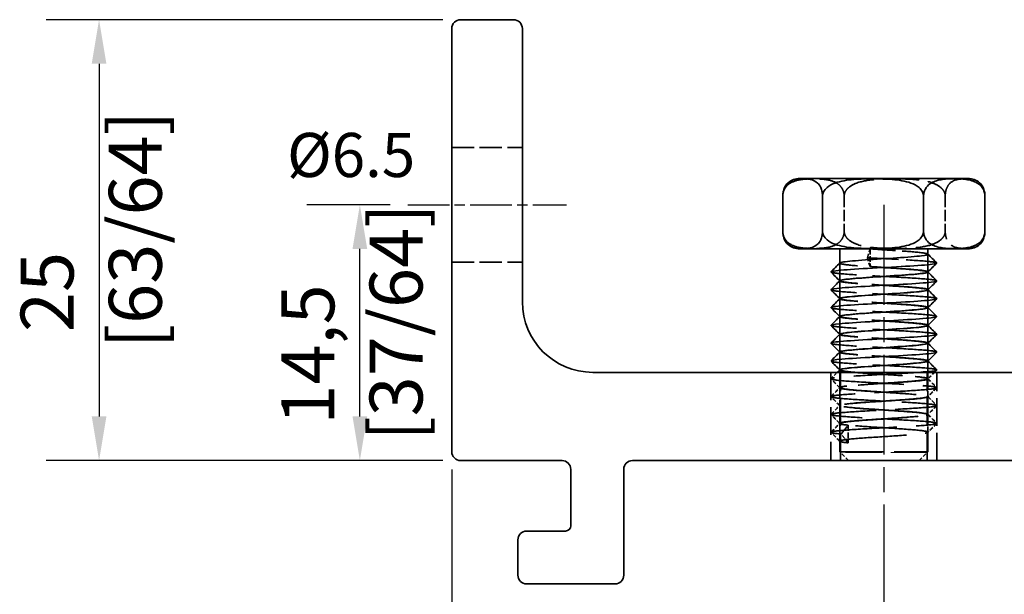
# Model space of a CAD drawing. Units: millimetres. Extents: x 0 to 210, y 0 to 297.
# Drawn here: x 115 to 171, y 175 to 207 of the extents above; entities that cross this region are included whole.
import ezdxf

# ---------------------------------------------------------------- set-up
doc = ezdxf.new("R2010")
doc.units = ezdxf.units.MM
doc.linetypes.add('CHAIN', pattern=[0.3543, 0.2362, -0.0295, 0.0591, -0.0295])
doc.linetypes.add('DASHED', pattern=[0.2068, 0.1655, -0.0413])
for name, color, linetype, lineweight in [('Arêtes cachées(ISO)', 7, 'DASHED', 35), ('Arêtes tangentes cachées(ISO)', 7, 'DASHED', 18), ('Arêtes visibles(ISO)', 7, 'Continuous', 35), ('Cotes(ISO)', 7, 'Continuous', 18), ('Symboles(ISO)', 7, 'Continuous', 18)]:
    doc.layers.add(name, color=color, linetype=linetype, lineweight=lineweight)
doc.layers.add("Trait d'axe(ISO)", color=7, linetype='Continuous', lineweight=25, true_color=0x80ff00)
doc.styles.add('Courant-ISO', font='arial.ttf')
doc.styles.add('MANTION', font='arial.ttf')
doc.dimstyles.new('Plan commercial', dxfattribs={"dimtxt": 3, "dimasz": 2.5, "dimexe": 3, "dimexo": 1, "dimgap": 0.762, "dimtad": 1, "dimrnd": 1e-08, "dimtxsty": 'MANTION', "dimcen": 0.09, "dimdle": 10, "dimclrd": 7, "dimclre": 7, "dimclrt": 256, "dimazin": 2, "dimtfac": 0.5, "dimtmove": 0, "dimatfit": 3, "dimfxl": 0, "dimtolj": 1, "dimlwd": 25, "dimlwe": 25, "dimarcsym": 0})

# ---------------------------------------------------------------- blocks, each defined once
blk = doc.blocks.new('*D7')
at = {"layer": 'Cotes(ISO)', "color": 7, "linetype": 'Continuous', "lineweight": 25, "transparency": 16777216}
for p, q in [((139.074, 207.254), (116.574, 207.254)), ((119.574, 204.754), (119.574, 184.754)), ((139.074, 182.254), (116.574, 182.254))]:
    blk.add_line(p, q, dxfattribs=at)
at = {"layer": 'Cotes(ISO)', "color": 7, "linetype": 'Continuous', "transparency": 16777216}
for points in [[(119.157, 204.754), (119.991, 204.754), (119.574, 207.254)], [(119.157, 184.754), (119.991, 184.754), (119.574, 182.254)]]:
    blk.add_solid(points, dxfattribs=at)
at = {"layer": 'Defpoints', "color": 0, "linetype": 'Continuous', "transparency": 16777216}
for p in [(140.074, 207.254), (119.574, 182.254), (140.074, 182.254)]:
    blk.add_point(p, dxfattribs=at)
at = {"layer": 'Cotes(ISO)', "color": 154, "linetype": 'Continuous', "lineweight": 25, "true_color": 0x004691, "transparency": 16777216, "insert": (115.126, 188.624), "char_height": 3, "attachment_point": 1, "rotation": 90, "style": 'MANTION'}
blk.add_mtext('\\A1; 25\\P[63/64]', dxfattribs=at)
blk = doc.blocks.new('*D8')
at = {"layer": 'Cotes(ISO)', "color": 7, "linetype": 'Continuous', "lineweight": 25, "transparency": 16777216}
for p, q in [((136.074, 196.754), (131.361, 196.754)), ((134.361, 184.754), (134.361, 194.254)), ((139.074, 182.254), (131.361, 182.254))]:
    blk.add_line(p, q, dxfattribs=at)
at = {"layer": 'Cotes(ISO)', "color": 7, "linetype": 'Continuous', "transparency": 16777216}
for points in [[(133.945, 194.254), (134.778, 194.254), (134.361, 196.754)], [(133.945, 184.754), (134.778, 184.754), (134.361, 182.254)]]:
    blk.add_solid(points, dxfattribs=at)
at = {"layer": 'Defpoints', "color": 0, "linetype": 'Continuous', "transparency": 16777216}
for p in [(134.361, 196.754), (137.074, 196.754), (140.074, 182.254)]:
    blk.add_point(p, dxfattribs=at)
at = {"layer": 'Cotes(ISO)', "color": 154, "linetype": 'Continuous', "lineweight": 25, "true_color": 0x004691, "transparency": 16777216, "insert": (129.913, 183.374), "char_height": 3, "attachment_point": 1, "rotation": 90, "style": 'MANTION'}
blk.add_mtext('\\A1; 14,5\\P[37/64]', dxfattribs=at)
blk = doc.blocks.new('*D9')
at = {"layer": 'Cotes(ISO)', "color": 7, "linetype": 'Continuous', "lineweight": 25, "transparency": 16777216}
for p, q in [((139.574, 181.754), (139.574, 155.05)), ((164.074, 163.061), (164.074, 155.05)), ((142.074, 158.05), (161.574, 158.05))]:
    blk.add_line(p, q, dxfattribs=at)
at = {"layer": 'Cotes(ISO)', "color": 7, "linetype": 'Continuous', "transparency": 16777216}
for points in [[(142.074, 158.467), (142.074, 157.634), (139.574, 158.05)], [(161.574, 158.467), (161.574, 157.634), (164.074, 158.05)]]:
    blk.add_solid(points, dxfattribs=at)
at = {"layer": 'Defpoints', "color": 0, "linetype": 'Continuous', "transparency": 16777216}
for p in [(139.574, 182.754), (164.074, 164.061), (164.074, 158.05)]:
    blk.add_point(p, dxfattribs=at)
at = {"layer": 'Cotes(ISO)', "color": 154, "linetype": 'Continuous', "lineweight": 25, "true_color": 0x004691, "transparency": 16777216, "insert": (145.694, 162.499), "char_height": 3, "attachment_point": 1, "style": 'MANTION'}
blk.add_mtext('\\A1; 24,5\\P[31/32]', dxfattribs=at)

msp = doc.modelspace()

# ---------------------------------------------------------------- linework, layer by layer
at = {"layer": 'Arêtes cachées(ISO)', "ltscale": 7.615002}
for p, q in [((139.5741, 200.0037), (143.5741, 200.0037)), ((139.5741, 193.5037), (143.5741, 193.5037))]:
    msp.add_line(p, q, dxfattribs=at)
at = {"layer": 'Arêtes cachées(ISO)', "ltscale": 3.807451}
for p, q in [((161.8244, 197.2537), (161.8244, 195.2537)), ((167.554, 197.2537), (167.554, 195.2537))]:
    msp.add_line(p, q, dxfattribs=at)
at = {"layer": 'Arêtes cachées(ISO)', "ltscale": 1.346073}
for p, q in [((163.1378, 193.755), (163.2938, 194.255)), ((163.2938, 193.255), (163.1378, 193.755)), ((161.6523, 183.755), (162.0559, 184.255)), ((162.0559, 183.255), (161.6523, 183.755)), ((162.0741, 182.2537), (161.5741, 182.7537)), ((166.0741, 182.2537), (166.5741, 182.7537))]:
    msp.add_line(p, q, dxfattribs=at)
at = {"layer": 'Arêtes cachées(ISO)', "ltscale": 1.903676}
for p, q in [((163.2938, 194.255), (163.2938, 193.255)), ((166.5741, 192.9515), (166.5741, 193.9515)), ((161.5741, 192.4465), (161.5741, 193.4465)), ((166.5741, 191.9415), (166.5741, 192.9415)), ((161.5741, 191.4365), (161.5741, 192.4365)), ((166.5741, 190.9315), (166.5741, 191.9315)), ((161.5741, 190.4265), (161.5741, 191.4265)), ((161.5741, 189.4165), (161.5741, 190.4165)), ((166.5741, 189.9215), (166.5741, 190.9215)), ((166.5741, 188.9115), (166.5741, 189.9115)), ((161.5741, 188.4065), (161.5741, 189.4065)), ((166.5741, 187.9015), (166.5741, 188.9015)), ((161.5741, 187.3965), (161.5741, 188.3965)), ((166.5741, 186.8915), (166.5741, 187.8915)), ((161.5741, 186.3865), (161.5741, 187.3865)), ((166.5741, 185.8815), (166.5741, 186.8815)), ((161.5741, 185.3765), (161.5741, 186.3765)), ((161.5741, 184.3665), (161.5741, 185.3665)), ((166.5741, 184.8715), (166.5741, 185.8715)), ((166.5741, 183.8615), (166.5741, 184.8615)), ((161.5741, 183.3565), (161.5741, 184.3565)), ((162.0559, 184.255), (162.0559, 183.255))]:
    msp.add_line(p, q, dxfattribs=at)
at = {"layer": 'Arêtes cachées(ISO)', "ltscale": 1.913497}
for p, q in [((166.5741, 193.9515), (166.5741, 192.9464)), ((161.5741, 193.4517), (161.5741, 192.4465)), ((166.5741, 192.9415), (166.5741, 191.9364)), ((161.5741, 192.4417), (161.5741, 191.4365)), ((166.5741, 191.9315), (166.5741, 190.9264)), ((161.5741, 191.4317), (161.5741, 190.4265)), ((161.5741, 190.4217), (161.5741, 189.4165)), ((166.5741, 190.9215), (166.5741, 189.9164)), ((166.5741, 189.9115), (166.5741, 188.9064)), ((161.5741, 189.4117), (161.5741, 188.4065)), ((166.5741, 188.9015), (166.5741, 187.8964)), ((161.5741, 188.4017), (161.5741, 187.3965))]:
    msp.add_line(p, q, dxfattribs=at)
at = {"layer": 'Arêtes cachées(ISO)', "ltscale": 9.781134}
msp.add_line((166.5741, 187.8915), (166.5741, 182.7537), dxfattribs=at)
at = {"layer": 'Arêtes cachées(ISO)', "ltscale": 9.518778}
for p, q in [((161.0741, 187.2537), (161.0741, 182.2537)), ((161.6156, 182.2537), (161.6156, 187.2537)), ((166.5326, 182.2537), (166.5326, 187.2537)), ((167.0741, 182.2537), (167.0741, 187.2537))]:
    msp.add_line(p, q, dxfattribs=at)
at = {"layer": 'Arêtes cachées(ISO)', "ltscale": 8.829548}
msp.add_line((161.5741, 187.3917), (161.5741, 182.7537), dxfattribs=at)
at = {"layer": 'Arêtes cachées(ISO)', "ltscale": 14.952118}
msp.add_line((161.5741, 182.7537), (166.5741, 182.7537), dxfattribs=at)
at = {"layer": 'Arêtes cachées(ISO)', "ltscale": 12.506965}
for points, knots in [([(158.3444, 197.2537), (158.3444, 197.3306), (158.3581, 197.42), (158.4055, 197.58), (158.4534, 197.6721), (158.5765, 197.8441), (158.6836, 197.9333), (158.9729, 198.1087), (159.1958, 198.1623), (159.6475, 198.2216), (159.8762, 198.2277), (160.2926, 198.2277), (160.5213, 198.2216), (160.973, 198.1623), (161.1959, 198.1087), (161.4852, 197.9333), (161.5923, 197.8441), (161.7154, 197.6721), (161.7633, 197.58), (161.8107, 197.42), (161.8244, 197.3306), (161.8244, 197.2537)], [0.31040283, 0.31040283, 0.31040283, 0.31040283, 0.3334608, 0.3334608, 0.36388952, 0.36388952, 0.41357128, 0.41357128, 0.51718847, 0.51718847, 0.62080566, 0.62080566, 0.72442286, 0.72442286, 0.82804005, 0.82804005, 0.8777218, 0.8777218, 0.90815053, 0.90815053, 0.9312085, 0.9312085, 0.9312085, 0.9312085]), ([(161.8244, 197.2537), (161.8244, 197.3306), (161.8469, 197.42), (161.9249, 197.58), (162.0038, 197.6721), (162.2066, 197.8441), (162.3828, 197.9333), (162.8591, 198.1087), (163.2262, 198.1623), (163.9699, 198.2216), (164.3464, 198.2277), (165.032, 198.2277), (165.4085, 198.2216), (166.1522, 198.1623), (166.5193, 198.1087), (166.9956, 197.9333), (167.1718, 197.8441), (167.3746, 197.6721), (167.4535, 197.58), (167.5315, 197.42), (167.554, 197.3306), (167.554, 197.2537)], [0.31040283, 0.31040283, 0.31040283, 0.31040283, 0.3334608, 0.3334608, 0.36388952, 0.36388952, 0.41357128, 0.41357128, 0.51718847, 0.51718847, 0.62080566, 0.62080566, 0.72442286, 0.72442286, 0.82804005, 0.82804005, 0.8777218, 0.8777218, 0.90815053, 0.90815053, 0.9312085, 0.9312085, 0.9312085, 0.9312085]), ([(161.8244, 195.2537), (161.8244, 195.1769), (161.8107, 195.0874), (161.7633, 194.9274), (161.7154, 194.8353), (161.5923, 194.6633), (161.4852, 194.5741), (161.1959, 194.3987), (160.973, 194.3451), (160.5213, 194.2858), (160.2926, 194.2797), (160.0844, 194.2797), (159.8762, 194.2797), (159.6475, 194.2858), (159.1958, 194.3451), (158.9729, 194.3987), (158.6836, 194.5741), (158.5765, 194.6633), (158.4534, 194.8353), (158.4055, 194.9274), (158.3581, 195.0874), (158.3444, 195.1769), (158.3444, 195.2537)], [-0.31040283, -0.31040283, -0.31040283, -0.31040283, -0.28734486, -0.28734486, -0.25691614, -0.25691614, -0.20723439, -0.20723439, -0.10361719, -0.10361719, 0, 0, 0, 0.10361719, 0.10361719, 0.20723439, 0.20723439, 0.25691614, 0.25691614, 0.28734486, 0.28734486, 0.31040283, 0.31040283, 0.31040283, 0.31040283]), ([(167.554, 195.2537), (167.554, 195.1769), (167.5315, 195.0874), (167.4535, 194.9274), (167.3746, 194.8353), (167.1718, 194.6633), (166.9956, 194.5741), (166.5193, 194.3987), (166.1522, 194.3451), (165.4085, 194.2858), (165.032, 194.2797), (164.6892, 194.2797), (164.3464, 194.2797), (163.9699, 194.2858), (163.2262, 194.3451), (162.8591, 194.3987), (162.3828, 194.5741), (162.2066, 194.6633), (162.0038, 194.8353), (161.9249, 194.9274), (161.8469, 195.0874), (161.8244, 195.1769), (161.8244, 195.2537)], [-0.31040283, -0.31040283, -0.31040283, -0.31040283, -0.28734486, -0.28734486, -0.25691614, -0.25691614, -0.20723439, -0.20723439, -0.10361719, -0.10361719, 0, 0, 0, 0.10361719, 0.10361719, 0.20723439, 0.20723439, 0.25691614, 0.25691614, 0.28734486, 0.28734486, 0.31040283, 0.31040283, 0.31040283, 0.31040283])]:
    msp.add_open_spline(points, degree=3, knots=knots, dxfattribs=at)
at = {"layer": 'Arêtes cachées(ISO)', "ltscale": 10.31867}
for points, knots in [([(167.554, 197.2537), (167.554, 197.3306), (167.5628, 197.42), (167.5935, 197.58), (167.6245, 197.6721), (167.7041, 197.8441), (167.7733, 197.9333), (167.9603, 198.1087), (168.1044, 198.1623), (168.3964, 198.2216), (168.5443, 198.2277), (168.8134, 198.2277), (168.9613, 198.2216), (169.2454, 198.1639), (169.3818, 198.1145), (169.5032, 198.0088)], [0.31040283, 0.31040283, 0.31040283, 0.31040283, 0.3334608, 0.3334608, 0.36388952, 0.36388952, 0.41357128, 0.41357128, 0.51718847, 0.51718847, 0.62080566, 0.62080566, 0.72442286, 0.72442286, 0.82243613, 0.82243613, 0.82243613, 0.82243613]), ([(169.5032, 194.4986), (169.3818, 194.393), (169.2454, 194.3435), (168.9613, 194.2858), (168.8134, 194.2797), (168.6789, 194.2797), (168.5443, 194.2797), (168.3964, 194.2858), (168.1044, 194.3451), (167.9603, 194.3987), (167.7733, 194.5741), (167.7041, 194.6633), (167.6245, 194.8353), (167.5935, 194.9274), (167.5628, 195.0874), (167.554, 195.1769), (167.554, 195.2537)], [-0.20163046, -0.20163046, -0.20163046, -0.20163046, -0.10361719, -0.10361719, 0, 0, 0, 0.10361719, 0.10361719, 0.20723439, 0.20723439, 0.25691614, 0.25691614, 0.28734486, 0.28734486, 0.31040283, 0.31040283, 0.31040283, 0.31040283])]:
    msp.add_open_spline(points, degree=3, knots=knots, dxfattribs=at)
at = {"layer": 'Arêtes cachées(ISO)', "ltscale": 10.488701}
msp.add_open_spline([(167.0675, 193.4601), (167.0368, 193.4891), (166.6229, 193.5574), (165.077, 193.6519), (163.743, 193.7213), (163.205, 193.7513), (163.1378, 193.755)], degree=3, knots=[60.3750909, 60.3750909, 60.3750909, 60.3750909, 60.9159953, 61.649923, 62.1392081, 62.2097555, 62.2097555, 62.2097555, 62.2097555], dxfattribs=at)
at = {"layer": 'Arêtes cachées(ISO)', "ltscale": 9.001506}
msp.add_open_spline([(166.5722, 193.9515), (166.5727, 193.9616), (166.5043, 194.0106), (165.85, 194.0858), (164.5104, 194.1769), (163.6786, 194.229), (163.2938, 194.255)], degree=3, knots=[60.32156, 60.32156, 60.32156, 60.32156, 60.5087075, 61.2377281, 61.7237418, 62.2097555, 62.2097555, 62.2097555, 62.2097555], dxfattribs=at)
at = {"layer": 'Arêtes cachées(ISO)', "ltscale": 0.013785}
msp.add_open_spline([(166.5689, 193.9618), (166.5706, 193.9601), (166.5723, 193.9584), (166.5741, 193.9567)], degree=3, dxfattribs=at)
at = {"layer": 'Arêtes cachées(ISO)', "ltscale": 19.404821}
msp.add_open_spline([(166.5731, 192.9415), (166.5715, 192.9757), (166.1992, 193.049), (164.6262, 193.1613), (162.7044, 193.2785), (161.6741, 193.377), (161.5617, 193.4365), (161.5819, 193.4568)], degree=3, knots=[54.0383747, 54.0383747, 54.0383747, 54.0383747, 54.6765429, 55.4055635, 56.1345841, 56.8636047, 57.2441775, 57.2441775, 57.2441775, 57.2441775], dxfattribs=at)
at = {"layer": 'Arêtes cachées(ISO)', "ltscale": 9.306978}
msp.add_open_spline([(166.568, 192.9412), (166.6017, 192.9765), (166.2841, 193.0511), (164.9098, 193.1519), (163.7981, 193.2213), (163.3499, 193.2513), (163.2938, 193.255)], degree=3, knots=[60.2573498, 60.2573498, 60.2573498, 60.2573498, 60.9159953, 61.649923, 62.1392081, 62.2097555, 62.2097555, 62.2097555, 62.2097555], dxfattribs=at)
at = {"layer": 'Arêtes cachées(ISO)', "ltscale": 22.026508}
msp.add_open_spline([(167.0672, 192.4501), (167.0561, 192.4619), (166.9054, 192.5129), (165.8295, 192.6033), (163.5212, 192.7212), (161.6077, 192.8328), (161.1147, 192.905), (161.0799, 192.9379)], degree=3, knots=[54.0919056, 54.0919056, 54.0919056, 54.0919056, 54.3106465, 55.0445741, 55.7785018, 56.5124294, 57.1264363, 57.1264363, 57.1264363, 57.1264363], dxfattribs=at)
at = {"layer": 'Arêtes cachées(ISO)', "ltscale": 0.014213}
for points in [[(166.5689, 192.9518), (166.5707, 192.9501), (166.5724, 192.9483), (166.5742, 192.9465)], [(161.5792, 192.4362), (161.5774, 192.438), (161.5757, 192.4398), (161.5739, 192.4415)], [(166.5689, 191.9418), (166.5707, 191.9401), (166.5724, 191.9383), (166.5742, 191.9365)], [(161.5792, 191.4262), (161.5774, 191.428), (161.5757, 191.4298), (161.5739, 191.4315)], [(161.5792, 190.4162), (161.5774, 190.418), (161.5757, 190.4198), (161.5739, 190.4215)], [(166.5689, 190.9318), (166.5707, 190.9301), (166.5724, 190.9283), (166.5742, 190.9265)], [(166.5689, 189.9218), (166.5707, 189.9201), (166.5724, 189.9183), (166.5742, 189.9165)], [(161.5792, 189.4062), (161.5774, 189.408), (161.5757, 189.4098), (161.5739, 189.4115)], [(166.5689, 188.9118), (166.5707, 188.9101), (166.5724, 188.9083), (166.5742, 188.9065)], [(161.5792, 188.3962), (161.5774, 188.398), (161.5757, 188.3998), (161.5739, 188.4015)], [(166.5689, 187.9018), (166.5707, 187.9001), (166.5724, 187.8983), (166.5742, 187.8965)], [(161.5792, 187.3862), (161.5774, 187.388), (161.5757, 187.3898), (161.5739, 187.3915)]]:
    msp.add_open_spline(points, degree=3, dxfattribs=at)
at = {"layer": 'Arêtes cachées(ISO)', "ltscale": 19.404583}
msp.add_open_spline([(166.5713, 191.9315), (166.5714, 191.9508), (166.4119, 192.0092), (165.339, 192.1066), (163.4053, 192.2238), (161.863, 192.3372), (161.5463, 192.4116), (161.5801, 192.4468)], degree=3, knots=[47.7551894, 47.7551894, 47.7551894, 47.7551894, 48.1153578, 48.8443784, 49.5733989, 50.3024195, 50.9609922, 50.9609922, 50.9609922, 50.9609922], dxfattribs=at)
at = {"layer": 'Arêtes cachées(ISO)', "ltscale": 19.403965}
msp.add_open_spline([(166.5662, 191.9312), (166.5844, 191.9492), (166.4961, 192.0066), (165.537, 192.1033), (163.6133, 192.2212), (161.9778, 192.3357), (161.5763, 192.4108), (161.5749, 192.4465)], degree=3, knots=[53.9741645, 53.9741645, 53.9741645, 53.9741645, 54.3106465, 55.0445741, 55.7785018, 56.5124294, 57.1799673, 57.1799673, 57.1799673, 57.1799673], dxfattribs=at)
at = {"layer": 'Arêtes cachées(ISO)', "ltscale": 22.026394}
msp.add_open_spline([(167.0684, 191.4401), (167.0328, 191.4739), (166.5208, 191.547), (164.5735, 191.6595), (162.2731, 191.7774), (161.2316, 191.8669), (161.091, 191.9171), (161.0808, 191.9279)], degree=3, knots=[47.8087203, 47.8087203, 47.8087203, 47.8087203, 48.4392252, 49.1731529, 49.9070805, 50.6410082, 50.843251, 50.843251, 50.843251, 50.843251], dxfattribs=at)
at = {"layer": 'Arêtes cachées(ISO)', "ltscale": 19.402822}
msp.add_open_spline([(166.5731, 190.9215), (166.5733, 190.9259), (166.5468, 190.9694), (165.9546, 191.0519), (164.1576, 191.1691), (162.3182, 191.2863), (161.5971, 191.3755), (161.5696, 191.4257), (161.5812, 191.4368)], degree=3, knots=[41.472004, 41.472004, 41.472004, 41.472004, 41.5541726, 42.2831932, 43.0122138, 43.7412343, 44.4702549, 44.6778069, 44.6778069, 44.6778069, 44.6778069], dxfattribs=at)
at = {"layer": 'Arêtes cachées(ISO)', "ltscale": 19.402941}
msp.add_open_spline([(166.5683, 190.9212), (166.569, 190.922), (166.6047, 190.9621), (166.193, 191.0415), (164.4903, 191.1595), (162.5733, 191.2774), (161.6775, 191.3698), (161.5759, 191.4228), (161.5765, 191.4365)], degree=3, knots=[47.6909791, 47.6909791, 47.6909791, 47.6909791, 47.7052976, 48.4392252, 49.1731529, 49.9070805, 50.6410082, 50.896782, 50.896782, 50.896782, 50.896782], dxfattribs=at)
at = {"layer": 'Arêtes cachées(ISO)', "ltscale": 22.027056}
msp.add_open_spline([(167.0665, 190.4301), (167.0505, 190.4467), (166.8393, 190.5025), (165.5745, 190.5977), (163.234, 190.7156), (161.5077, 190.8224), (161.1105, 190.8898), (161.0808, 190.9179)], degree=3, knots=[41.525535, 41.525535, 41.525535, 41.525535, 41.8338763, 42.567804, 43.3017316, 44.0356593, 44.5600657, 44.5600657, 44.5600657, 44.5600657], dxfattribs=at)
at = {"layer": 'Arêtes cachées(ISO)', "ltscale": 19.405577}
msp.add_open_spline([(166.5722, 189.9115), (166.5707, 189.9401), (166.2894, 190.0077), (164.9034, 190.1144), (162.9595, 190.2316), (161.7355, 190.3357), (161.5566, 190.4008), (161.5815, 190.4268)], degree=3, knots=[35.1888187, 35.1888187, 35.1888187, 35.1888187, 35.7220081, 36.4510286, 37.1800492, 37.9090698, 38.3946216, 38.3946216, 38.3946216, 38.3946216], dxfattribs=at)
at = {"layer": 'Arêtes cachées(ISO)', "ltscale": 19.404884}
msp.add_open_spline([(166.5662, 189.9112), (166.5885, 189.934), (166.4483, 189.9962), (165.3244, 190.0977), (163.3741, 190.2156), (161.8968, 190.3253), (161.5773, 190.3956), (161.5757, 190.4265)], degree=3, knots=[41.4077938, 41.4077938, 41.4077938, 41.4077938, 41.8338763, 42.567804, 43.3017316, 44.0356593, 44.6135967, 44.6135967, 44.6135967, 44.6135967], dxfattribs=at)
at = {"layer": 'Arêtes cachées(ISO)', "ltscale": 22.025846}
msp.add_open_spline([(167.069, 189.4201), (167.0301, 189.4587), (166.4076, 189.5366), (164.2814, 189.6539), (162.035, 189.7718), (161.1761, 189.8565), (161.0855, 189.9019), (161.0798, 189.9079)], degree=3, knots=[35.2423497, 35.2423497, 35.2423497, 35.2423497, 35.9624551, 36.6963827, 37.4303104, 38.164238, 38.2768804, 38.2768804, 38.2768804, 38.2768804], dxfattribs=at)
at = {"layer": 'Arêtes cachées(ISO)', "ltscale": 19.403259}
msp.add_open_spline([(166.5717, 188.9015), (166.5722, 188.9152), (166.4714, 188.9679), (165.5856, 189.0597), (163.6864, 189.1769), (161.9843, 189.2941), (161.5477, 189.3741), (161.578, 189.415), (161.5799, 189.4168)], degree=3, knots=[28.9056334, 28.9056334, 28.9056334, 28.9056334, 29.1608229, 29.8898435, 30.618864, 31.3478846, 32.0769052, 32.1114363, 32.1114363, 32.1114363, 32.1114363], dxfattribs=at)
at = {"layer": 'Arêtes cachées(ISO)', "ltscale": 19.402212}
msp.add_open_spline([(166.5678, 188.9012), (166.5736, 188.9068), (166.5838, 188.9517), (166.0299, 189.0359), (164.2468, 189.1539), (162.3748, 189.2718), (161.6349, 189.3594), (161.5753, 189.4076), (161.5757, 189.4165)], degree=3, knots=[35.1246085, 35.1246085, 35.1246085, 35.1246085, 35.2285274, 35.9624551, 36.6963827, 37.4303104, 38.164238, 38.3304114, 38.3304114, 38.3304114, 38.3304114], dxfattribs=at)
at = {"layer": 'Arêtes cachées(ISO)', "ltscale": 22.027323}
msp.add_open_spline([(167.0665, 188.4101), (167.0449, 188.4315), (166.7639, 188.4921), (165.3074, 188.5921), (162.9536, 188.7101), (161.4182, 188.812), (161.1055, 188.8746), (161.0815, 188.8979)], degree=3, knots=[28.9591644, 28.9591644, 28.9591644, 28.9591644, 29.3571062, 30.0910338, 30.8249615, 31.5588892, 31.9936951, 31.9936951, 31.9936951, 31.9936951], dxfattribs=at)
at = {"layer": 'Arêtes cachées(ISO)', "ltscale": 19.403971}
msp.add_open_spline([(166.5734, 187.8915), (166.5728, 187.9294), (166.1339, 188.0063), (164.4431, 188.1222), (162.547, 188.2394), (161.6403, 188.3343), (161.5648, 188.3901), (161.5818, 188.4068)], degree=3, knots=[22.6224481, 22.6224481, 22.6224481, 22.6224481, 23.3286583, 24.0576789, 24.7866995, 25.51572, 25.828251, 25.828251, 25.828251, 25.828251], dxfattribs=at)
at = {"layer": 'Arêtes cachées(ISO)', "ltscale": 19.405153}
msp.add_open_spline([(166.5667, 187.8912), (166.593, 187.9188), (166.3921, 187.9858), (165.1019, 188.0921), (163.1404, 188.2101), (161.8248, 188.3149), (161.5775, 188.3804), (161.5764, 188.4065)], degree=3, knots=[28.8414232, 28.8414232, 28.8414232, 28.8414232, 29.3571062, 30.0910338, 30.8249615, 31.5588892, 32.0472261, 32.0472261, 32.0472261, 32.0472261], dxfattribs=at)
at = {"layer": 'Arêtes cachées(ISO)', "ltscale": 22.025721}
msp.add_open_spline([(167.0686, 187.4001), (167.0648, 187.4042), (166.9924, 187.4476), (166.2065, 187.5303), (163.9876, 187.6483), (161.8132, 187.7662), (161.1291, 187.8461), (161.0804, 187.8867), (161.0792, 187.8879)], degree=3, knots=[22.6759791, 22.6759791, 22.6759791, 22.6759791, 22.7517573, 23.485685, 24.2196126, 24.9535403, 25.6874679, 25.7105098, 25.7105098, 25.7105098, 25.7105098], dxfattribs=at)
at = {"layer": 'Arêtes cachées(ISO)', "ltscale": 26.331253}
msp.add_open_spline([(161.6523, 183.755), (161.2191, 183.7944), (160.8105, 183.873), (161.8758, 183.991), (164.073, 184.109), (166.2707, 184.227), (167.3374, 184.3449), (166.7237, 184.4629), (164.7458, 184.5809), (162.422, 184.6989), (160.9488, 184.8168), (161.0849, 184.9348), (162.76, 185.0528), (165.1118, 185.1708), (166.9293, 185.2887), (167.2765, 185.4067), (165.9749, 185.5247), (163.6945, 185.6427), (161.6095, 185.7606), (160.7936, 185.8786), (161.6667, 185.9966), (163.7794, 186.1146), (166.0439, 186.2325), (167.294, 186.3505), (166.8862, 186.4685), (165.0304, 186.5865), (162.6822, 186.7045), (161.0507, 186.8224), (160.9759, 186.9404), (162.4963, 187.0584), (164.5614, 187.1628), (165.6713, 187.2279), (166.0359, 187.2537)], degree=3, knots=[0, 0, 0, 0, 0.7339277, 1.4678553, 2.201783, 2.9357106, 3.6696383, 4.4035659, 5.1374936, 5.8714212, 6.6053489, 7.3392765, 8.0732042, 8.8071319, 9.5410595, 10.2749872, 11.0089148, 11.7428425, 12.4767701, 13.2106978, 13.9446254, 14.6785531, 15.4124807, 16.1464084, 16.8803361, 17.6142637, 18.3481914, 19.082119, 19.8160467, 20.5499743, 21.283902, 21.7651481, 21.7651481, 21.7651481, 21.7651481], dxfattribs=at)
at = {"layer": 'Arêtes cachées(ISO)', "ltscale": 0.964556}
msp.add_open_spline([(161.0784, 186.8951), (161.1977, 187.0146), (161.317, 187.1342), (161.4364, 187.2537)], degree=3, dxfattribs=at)
at = {"layer": 'Arêtes cachées(ISO)', "ltscale": 25.990351}
msp.add_open_spline([(162.0559, 183.255), (161.695, 183.2944), (161.3545, 183.373), (162.2422, 183.491), (164.0732, 183.609), (165.9046, 183.727), (166.7935, 183.8449), (166.2821, 183.9629), (164.6338, 184.0809), (162.6973, 184.1989), (161.4697, 184.3168), (161.5831, 184.4348), (162.979, 184.5528), (164.9389, 184.6708), (166.4534, 184.7887), (166.7428, 184.9067), (165.6581, 185.0247), (163.7577, 185.1427), (162.0203, 185.2606), (161.3403, 185.3786), (162.068, 185.4966), (163.8285, 185.6146), (165.7156, 185.7325), (166.7573, 185.8505), (166.4175, 185.9685), (164.871, 186.0865), (162.9142, 186.2045), (161.5546, 186.3224), (161.4922, 186.4404), (162.7593, 186.5584), (164.7033, 186.6764), (166.3233, 186.7943), (166.7852, 186.9123), (165.8511, 187.0303), (164.002, 187.1483), (162.19, 187.2662), (161.5994, 187.349), (161.5748, 187.3924), (161.575, 187.3965)], degree=3, knots=[0, 0, 0, 0, 0.7339277, 1.4678553, 2.201783, 2.9357106, 3.6696383, 4.4035659, 5.1374936, 5.8714212, 6.6053489, 7.3392765, 8.0732042, 8.8071319, 9.5410595, 10.2749872, 11.0089148, 11.7428425, 12.4767701, 13.2106978, 13.9446254, 14.6785531, 15.4124807, 16.1464084, 16.8803361, 17.6142637, 18.3481914, 19.082119, 19.8160467, 20.5499743, 21.283902, 22.0178296, 22.7517573, 23.485685, 24.2196126, 24.9535403, 25.6874679, 25.7640408, 25.7640408, 25.7640408, 25.7640408], dxfattribs=at)
at = {"layer": 'Arêtes cachées(ISO)', "ltscale": 26.289892}
msp.add_open_spline([(162.0559, 184.255), (161.6974, 184.2941), (161.3563, 184.3722), (162.2246, 184.4894), (164.033, 184.6066), (165.8623, 184.7238), (166.7825, 184.841), (166.3259, 184.9582), (164.7246, 185.0754), (162.7926, 185.1925), (161.512, 185.3097), (161.5338, 185.4269), (162.8469, 185.5441), (164.7839, 185.6613), (166.36, 185.7785), (166.7741, 185.8957), (165.8156, 186.0129), (163.9718, 186.13), (162.18, 186.2472), (161.3511, 186.3644), (161.9063, 186.4816), (163.5635, 186.5988), (165.4803, 186.716), (166.6822, 186.8332), (166.5583, 186.9504), (165.1715, 187.0675), (163.2269, 187.1847), (161.8088, 187.2945), (161.5507, 187.3652), (161.5806, 187.3968)], degree=3, knots=[0, 0, 0, 0, 0.7290206, 1.4580411, 2.1870617, 2.9160823, 3.6451029, 4.3741234, 5.103144, 5.8321646, 6.5611852, 7.2902057, 8.0192263, 8.7482469, 9.4772674, 10.206288, 10.9353086, 11.6643292, 12.3933497, 13.1223703, 13.8513909, 14.5804114, 15.309432, 16.0384526, 16.7674732, 17.4964937, 18.2255143, 18.9545349, 19.5450657, 19.5450657, 19.5450657, 19.5450657], dxfattribs=at)
at = {"layer": 'Arêtes cachées(ISO)', "ltscale": 1.001935}
msp.add_open_spline([(166.9408, 187.2537), (166.8168, 187.1296), (166.6928, 187.0054), (166.5689, 186.8812)], degree=3, dxfattribs=at)
at = {"layer": 'Arêtes cachées(ISO)', "ltscale": 1.349534}
for points in [[(161.5792, 186.3762), (161.4123, 186.5435), (161.2453, 186.7107), (161.0784, 186.8779)], [(166.5689, 186.8918), (166.7358, 186.7246), (166.9028, 186.5573), (167.0698, 186.3901)], [(161.0784, 185.8851), (161.2453, 186.0523), (161.4123, 186.2196), (161.5792, 186.3868)], [(167.0698, 186.3729), (166.9028, 186.2057), (166.7358, 186.0385), (166.5689, 185.8712)], [(161.5792, 185.3662), (161.4123, 185.5335), (161.2453, 185.7007), (161.0784, 185.8679)], [(161.0784, 184.8751), (161.2453, 185.0423), (161.4123, 185.2096), (161.5792, 185.3768)], [(166.5689, 185.8818), (166.7358, 185.7146), (166.9028, 185.5473), (167.0698, 185.3801)], [(167.0698, 185.3629), (166.9028, 185.1957), (166.7358, 185.0285), (166.5689, 184.8612)], [(161.5792, 184.3562), (161.4123, 184.5235), (161.2453, 184.6907), (161.0784, 184.8579)], [(166.5689, 184.8718), (166.7358, 184.7046), (166.9028, 184.5373), (167.0698, 184.3701)], [(161.0784, 183.8651), (161.2453, 184.0323), (161.4123, 184.1996), (161.5792, 184.3668)], [(167.0698, 184.3529), (166.9028, 184.1857), (166.7358, 184.0185), (166.5689, 183.8512)], [(161.5792, 183.3462), (161.4123, 183.5135), (161.2453, 183.6807), (161.0784, 183.8479)]]:
    msp.add_open_spline(points, degree=3, dxfattribs=at)
at = {"layer": 'Arêtes tangentes cachées(ISO)', "ltscale": 12.449396}
msp.add_line((166.5326, 182.7122), (161.6156, 182.7122), dxfattribs=at)
at = {"layer": 'Arêtes visibles(ISO)'}
for p, q in [((140.0741, 207.2537), (143.0741, 207.2537)), ((139.5741, 182.7537), (139.5741, 206.7537)), ((143.5741, 206.7537), (143.5741, 191.2537)), ((168.8476, 198.2537), (159.3006, 198.2537)), ((158.3444, 197.2537), (158.3444, 195.2537)), ((160.5941, 197.2537), (160.5941, 195.2537)), ((166.3237, 197.2537), (166.3237, 195.2537)), ((169.8037, 197.2537), (169.8037, 195.2537)), ((159.3006, 194.2537), (168.8476, 194.2537)), ((161.5741, 194.2537), (161.5741, 193.4517)), ((166.5741, 194.2537), (166.5741, 193.9515)), ((166.5741, 192.9464), (166.5741, 192.9415)), ((161.5741, 192.4465), (161.5741, 192.4417)), ((166.5741, 191.9364), (166.5741, 191.9315)), ((161.5741, 191.4365), (161.5741, 191.4317)), ((161.5741, 190.4265), (161.5741, 190.4217)), ((166.5741, 190.9264), (166.5741, 190.9215)), ((166.5741, 189.9164), (166.5741, 189.9115)), ((161.5741, 189.4165), (161.5741, 189.4117)), ((166.5741, 188.9064), (166.5741, 188.9015)), ((161.5741, 188.4065), (161.5741, 188.4017)), ((166.5741, 187.8964), (166.5741, 187.8915)), ((147.5741, 187.2537), (176.8241, 187.2537)), ((161.5741, 187.3965), (161.5741, 187.3917)), ((145.8241, 182.2537), (140.0741, 182.2537)), ((177.3241, 182.2537), (149.8241, 182.2537)), ((146.3241, 178.5537), (146.3241, 181.7537)), ((149.3241, 181.7537), (149.3241, 175.7537)), ((143.8241, 178.2537), (146.0241, 178.2537)), ((143.3241, 175.7537), (143.3241, 177.7537)), ((148.8241, 175.2537), (143.8241, 175.2537))]:
    msp.add_line(p, q, dxfattribs=at)
for centre, radius, start, end in [((140.0741, 206.7537), 0.5, 90, 180), ((143.0741, 206.7537), 0.5, 0, 90), ((159.3006, 197.2537), 1, 90, 130.96605), ((168.8476, 197.2537), 1, 49.03395, 90), ((159.3006, 195.2537), 1, 229.03395, 270), ((168.8476, 195.2537), 1, 270, 310.96605), ((147.5741, 191.2537), 4, 180, 270), ((140.0741, 182.7537), 0.5, 180, 270), ((145.8241, 181.7537), 0.5, 0, 90), ((149.8241, 181.7537), 0.5, 90, 180), ((143.8241, 177.7537), 0.5, 90, 180), ((146.0241, 178.5537), 0.3, 270, 0), ((143.8241, 175.7537), 0.5, 180, 270), ((148.8241, 175.7537), 0.5, 270, 0)]:
    msp.add_arc(centre, radius, start, end, dxfattribs=at)
for points, knots in [([(160.5941, 197.2537), (160.5941, 197.3306), (160.5853, 197.42), (160.5546, 197.58), (160.5236, 197.6721), (160.444, 197.8441), (160.3748, 197.9333), (160.1878, 198.1087), (160.0437, 198.1623), (159.7517, 198.2216), (159.6038, 198.2277), (159.3347, 198.2277), (159.1868, 198.2216), (158.8948, 198.1623), (158.7507, 198.1087), (158.5637, 197.9333), (158.4945, 197.8441), (158.4149, 197.6721), (158.3839, 197.58), (158.3532, 197.42), (158.3444, 197.3306), (158.3444, 197.2537)], [0.31040283, 0.31040283, 0.31040283, 0.31040283, 0.3334608, 0.3334608, 0.36388952, 0.36388952, 0.41357128, 0.41357128, 0.51718847, 0.51718847, 0.62080566, 0.62080566, 0.72442286, 0.72442286, 0.82804005, 0.82804005, 0.8777218, 0.8777218, 0.90815053, 0.90815053, 0.9312085, 0.9312085, 0.9312085, 0.9312085]), ([(166.3237, 197.2537), (166.3237, 197.3306), (166.3013, 197.42), (166.2232, 197.58), (166.1443, 197.6721), (165.9415, 197.8441), (165.7653, 197.9333), (165.289, 198.1087), (164.9219, 198.1623), (164.1783, 198.2216), (163.8017, 198.2277), (163.1162, 198.2277), (162.7396, 198.2216), (161.9959, 198.1623), (161.6288, 198.1087), (161.1525, 197.9333), (160.9763, 197.8441), (160.7736, 197.6721), (160.6946, 197.58), (160.6166, 197.42), (160.5941, 197.3306), (160.5941, 197.2537)], [0.31040283, 0.31040283, 0.31040283, 0.31040283, 0.3334608, 0.3334608, 0.36388952, 0.36388952, 0.41357128, 0.41357128, 0.51718847, 0.51718847, 0.62080566, 0.62080566, 0.72442286, 0.72442286, 0.82804005, 0.82804005, 0.8777218, 0.8777218, 0.90815053, 0.90815053, 0.9312085, 0.9312085, 0.9312085, 0.9312085]), ([(169.8037, 197.2537), (169.8037, 197.3306), (169.79, 197.42), (169.7427, 197.58), (169.6947, 197.6721), (169.5716, 197.8441), (169.4645, 197.9333), (169.1753, 198.1087), (168.9523, 198.1623), (168.5006, 198.2216), (168.2719, 198.2277), (167.8555, 198.2277), (167.6268, 198.2216), (167.1751, 198.1623), (166.9522, 198.1087), (166.6629, 197.9333), (166.5559, 197.8441), (166.4327, 197.6721), (166.3848, 197.58), (166.3374, 197.42), (166.3237, 197.3306), (166.3237, 197.2537)], [0.31040283, 0.31040283, 0.31040283, 0.31040283, 0.3334608, 0.3334608, 0.36388952, 0.36388952, 0.41357128, 0.41357128, 0.51718847, 0.51718847, 0.62080566, 0.62080566, 0.72442286, 0.72442286, 0.82804005, 0.82804005, 0.8777218, 0.8777218, 0.90815053, 0.90815053, 0.9312085, 0.9312085, 0.9312085, 0.9312085]), ([(169.5032, 198.0088), (169.5101, 198.0028), (169.517, 197.9966), (169.5844, 197.9333), (169.6536, 197.8441), (169.7332, 197.6721), (169.7642, 197.58), (169.7949, 197.42), (169.8037, 197.3306), (169.8037, 197.2537)], [0.82243613, 0.82243613, 0.82243613, 0.82243613, 0.82804005, 0.82804005, 0.8777218, 0.8777218, 0.90815053, 0.90815053, 0.9312085, 0.9312085, 0.9312085, 0.9312085]), ([(158.3444, 195.2537), (158.3444, 195.1769), (158.3532, 195.0874), (158.3839, 194.9274), (158.4149, 194.8353), (158.4945, 194.6633), (158.5637, 194.5741), (158.7507, 194.3987), (158.8948, 194.3451), (159.1868, 194.2858), (159.3347, 194.2797), (159.4693, 194.2797), (159.6038, 194.2797), (159.7517, 194.2858), (160.0437, 194.3451), (160.1878, 194.3987), (160.3748, 194.5741), (160.444, 194.6633), (160.5236, 194.8353), (160.5546, 194.9274), (160.5853, 195.0874), (160.5941, 195.1769), (160.5941, 195.2537)], [-0.31040283, -0.31040283, -0.31040283, -0.31040283, -0.28734486, -0.28734486, -0.25691614, -0.25691614, -0.20723439, -0.20723439, -0.10361719, -0.10361719, 0, 0, 0, 0.10361719, 0.10361719, 0.20723439, 0.20723439, 0.25691614, 0.25691614, 0.28734486, 0.28734486, 0.31040283, 0.31040283, 0.31040283, 0.31040283]), ([(160.5941, 195.2537), (160.5941, 195.1769), (160.6166, 195.0874), (160.6946, 194.9274), (160.7736, 194.8353), (160.9763, 194.6633), (161.1525, 194.5741), (161.6288, 194.3987), (161.9959, 194.3451), (162.7396, 194.2858), (163.1162, 194.2797), (163.4589, 194.2797), (163.8017, 194.2797), (164.1783, 194.2858), (164.9219, 194.3451), (165.289, 194.3987), (165.7653, 194.5741), (165.9415, 194.6633), (166.1443, 194.8353), (166.2232, 194.9274), (166.3013, 195.0874), (166.3237, 195.1769), (166.3237, 195.2537)], [-0.31040283, -0.31040283, -0.31040283, -0.31040283, -0.28734486, -0.28734486, -0.25691614, -0.25691614, -0.20723439, -0.20723439, -0.10361719, -0.10361719, 0, 0, 0, 0.10361719, 0.10361719, 0.20723439, 0.20723439, 0.25691614, 0.25691614, 0.28734486, 0.28734486, 0.31040283, 0.31040283, 0.31040283, 0.31040283]), ([(166.3237, 195.2537), (166.3237, 195.1769), (166.3374, 195.0874), (166.3848, 194.9274), (166.4327, 194.8353), (166.5559, 194.6633), (166.6629, 194.5741), (166.9522, 194.3987), (167.1751, 194.3451), (167.6268, 194.2858), (167.8555, 194.2797), (168.0637, 194.2797), (168.2719, 194.2797), (168.5006, 194.2858), (168.9523, 194.3451), (169.1753, 194.3987), (169.4645, 194.5741), (169.5716, 194.6633), (169.6947, 194.8353), (169.7427, 194.9274), (169.79, 195.0874), (169.8037, 195.1769), (169.8037, 195.2537)], [-0.31040283, -0.31040283, -0.31040283, -0.31040283, -0.28734486, -0.28734486, -0.25691614, -0.25691614, -0.20723439, -0.20723439, -0.10361719, -0.10361719, 0, 0, 0, 0.10361719, 0.10361719, 0.20723439, 0.20723439, 0.25691614, 0.25691614, 0.28734486, 0.28734486, 0.31040283, 0.31040283, 0.31040283, 0.31040283]), ([(169.8037, 195.2537), (169.8037, 195.1769), (169.7949, 195.0874), (169.7642, 194.9274), (169.7332, 194.8353), (169.6536, 194.6633), (169.5844, 194.5741), (169.517, 194.5109), (169.5101, 194.5046), (169.5032, 194.4986)], [-0.31040283, -0.31040283, -0.31040283, -0.31040283, -0.28734486, -0.28734486, -0.25691614, -0.25691614, -0.20723439, -0.20723439, -0.20163046, -0.20163046, -0.20163046, -0.20163046]), ([(161.5819, 193.4568), (161.6004, 193.4755), (161.8101, 193.5332), (162.9379, 193.63), (164.8808, 193.7472), (166.2824, 193.8544), (166.5708, 193.9225), (166.5722, 193.9515)], [57.2441775, 57.2441775, 57.2441775, 57.2441775, 57.5926252, 58.3216458, 59.0506664, 59.7796869, 60.32156, 60.32156, 60.32156, 60.32156]), ([(161.0799, 192.9379), (161.0731, 192.9443), (161.0762, 192.9901), (161.7891, 193.0752), (163.9541, 193.1931), (166.181, 193.3111), (167.0424, 193.4001), (167.0784, 193.4498), (167.0675, 193.4601)], [57.1264363, 57.1264363, 57.1264363, 57.1264363, 57.2463571, 57.9802847, 58.7142124, 59.44814, 60.1820677, 60.3750909, 60.3750909, 60.3750909, 60.3750909]), ([(161.5749, 192.4465), (161.5748, 192.4501), (161.5959, 192.493), (162.1699, 192.5752), (163.9741, 192.6931), (165.8298, 192.8111), (166.4968, 192.8938), (166.5641, 192.9372), (166.568, 192.9412)], [57.1799673, 57.1799673, 57.1799673, 57.1799673, 57.2463571, 57.9802847, 58.7142124, 59.44814, 60.1820677, 60.2573498, 60.2573498, 60.2573498, 60.2573498]), ([(161.5801, 192.4468), (161.5837, 192.4506), (161.6487, 192.4935), (162.3, 192.5754), (164.1338, 192.6925), (165.9373, 192.8097), (166.5437, 192.8927), (166.5733, 192.9367), (166.5731, 192.9415)], [50.9609922, 50.9609922, 50.9609922, 50.9609922, 51.0314401, 51.7604606, 52.4894812, 53.2185018, 53.9475224, 54.0383747, 54.0383747, 54.0383747, 54.0383747]), ([(161.0808, 191.9279), (161.0541, 191.9564), (161.323, 192.0242), (162.9223, 192.1314), (165.2763, 192.2493), (166.839, 192.3556), (167.0932, 192.4225), (167.0672, 192.4501)], [50.843251, 50.843251, 50.843251, 50.843251, 51.3749358, 52.1088635, 52.8427911, 53.5767188, 54.0919056, 54.0919056, 54.0919056, 54.0919056]), ([(161.5765, 191.4365), (161.5775, 191.4621), (161.8172, 191.5271), (163.1142, 191.6314), (165.076, 191.7493), (166.3009, 191.8493), (166.5446, 191.9099), (166.5662, 191.9312)], [50.896782, 50.896782, 50.896782, 50.896782, 51.3749358, 52.1088635, 52.8427911, 53.5767188, 53.9741645, 53.9741645, 53.9741645, 53.9741645]), ([(161.5812, 191.4368), (161.6104, 191.4648), (161.9487, 191.5318), (163.3823, 191.6379), (165.3179, 191.755), (166.4065, 191.8529), (166.5713, 191.9118), (166.5713, 191.9315)], [44.6778069, 44.6778069, 44.6778069, 44.6778069, 45.1992755, 45.9282961, 46.6573166, 47.3863372, 47.7551894, 47.7551894, 47.7551894, 47.7551894]), ([(161.0808, 190.9179), (161.0689, 190.9291), (161.1132, 190.9797), (162.0089, 191.0696), (164.248, 191.1876), (166.3976, 191.3055), (167.0778, 191.3897), (167.0743, 191.4346), (167.0684, 191.4401)], [44.5600657, 44.5600657, 44.5600657, 44.5600657, 44.7695869, 45.5035146, 46.2374422, 46.9713699, 47.7052976, 47.8087203, 47.8087203, 47.8087203, 47.8087203]), ([(161.0798, 189.9079), (161.0486, 189.9412), (161.4049, 190.0138), (163.2018, 190.1258), (165.5447, 190.2437), (166.9083, 190.3452), (167.0887, 190.4073), (167.0665, 190.4301)], [38.2768804, 38.2768804, 38.2768804, 38.2768804, 38.8981657, 39.6320934, 40.366021, 41.0999487, 41.525535, 41.525535, 41.525535, 41.525535]), ([(161.5757, 190.4265), (161.5752, 190.4349), (161.6305, 190.4826), (162.3531, 190.5696), (164.219, 190.6876), (165.9987, 190.8048), (166.5295, 190.8826), (166.5683, 190.9212)], [44.6135967, 44.6135967, 44.6135967, 44.6135967, 44.7695869, 45.5035146, 46.2374422, 46.9713699, 47.6909791, 47.6909791, 47.6909791, 47.6909791]), ([(161.5815, 190.4268), (161.594, 190.4399), (161.7407, 190.492), (162.6839, 190.5832), (164.603, 190.7004), (166.1911, 190.8131), (166.5717, 190.8869), (166.5731, 190.9215)], [38.3946216, 38.3946216, 38.3946216, 38.3946216, 38.6380903, 39.3671109, 40.0961315, 40.8251521, 41.472004, 41.472004, 41.472004, 41.472004]), ([(161.5757, 189.4165), (161.5774, 189.4469), (161.8881, 189.5167), (163.3471, 189.6258), (165.2996, 189.7437), (166.3653, 189.8389), (166.5501, 189.8947), (166.5662, 189.9112)], [38.3304114, 38.3304114, 38.3304114, 38.3304114, 38.8981657, 39.6320934, 40.366021, 41.0999487, 41.4077938, 41.4077938, 41.4077938, 41.4077938]), ([(161.5799, 189.4168), (161.6178, 189.4541), (162.12, 189.5303), (163.8474, 189.6457), (165.7178, 189.7629), (166.5003, 189.8515), (166.5727, 189.901), (166.5722, 189.9115)], [32.1114363, 32.1114363, 32.1114363, 32.1114363, 32.8059258, 33.5349463, 34.2639669, 34.9929875, 35.1888187, 35.1888187, 35.1888187, 35.1888187]), ([(161.0815, 188.8979), (161.065, 188.9139), (161.159, 188.9693), (162.2453, 189.064), (164.5405, 189.182), (166.5955, 189.2999), (167.1047, 189.3793), (167.0697, 189.4194), (167.069, 189.4201)], [31.9936951, 31.9936951, 31.9936951, 31.9936951, 32.2928168, 33.0267445, 33.7606721, 34.4945998, 35.2285274, 35.2423497, 35.2423497, 35.2423497, 35.2423497]), ([(161.5764, 188.4065), (161.5759, 188.4197), (161.6723, 188.4722), (162.5501, 188.564), (164.4627, 188.682), (166.0944, 188.7944), (166.5325, 188.8674), (166.5678, 188.9012)], [32.0472261, 32.0472261, 32.0472261, 32.0472261, 32.2928168, 33.0267445, 33.7606721, 34.4945998, 35.1246085, 35.1246085, 35.1246085, 35.1246085]), ([(161.5818, 188.4068), (161.6045, 188.4292), (161.8609, 188.4905), (163.1093, 188.591), (165.0563, 188.7082), (166.335, 188.8117), (166.5708, 188.8761), (166.5717, 188.9015)], [25.828251, 25.828251, 25.828251, 25.828251, 26.2447406, 26.9737612, 27.7027818, 28.4318023, 28.9056334, 28.9056334, 28.9056334, 28.9056334]), ([(161.0792, 187.8879), (161.0419, 187.926), (161.498, 188.0034), (163.4882, 188.1202), (165.8012, 188.2381), (166.9675, 188.3348), (167.0847, 188.3921), (167.0665, 188.4101)], [25.7105098, 25.7105098, 25.7105098, 25.7105098, 26.4213956, 27.1553232, 27.8892509, 28.6231785, 28.9591644, 28.9591644, 28.9591644, 28.9591644]), ([(161.575, 187.3965), (161.5764, 187.4317), (161.9681, 187.5063), (163.5859, 187.6202), (165.5133, 187.7381), (166.4218, 187.8285), (166.5556, 187.8795), (166.5667, 187.8912)], [25.7640408, 25.7640408, 25.7640408, 25.7640408, 26.4213956, 27.1553232, 27.8892509, 28.6231785, 28.8414232, 28.8414232, 28.8414232, 28.8414232]), ([(161.5806, 187.3968), (161.5876, 187.4043), (161.6817, 187.4507), (162.4453, 187.5363), (164.3193, 187.6535), (166.0687, 187.7707), (166.5666, 187.85), (166.5734, 187.8903), (166.5734, 187.8915)], [19.5450657, 19.5450657, 19.5450657, 19.5450657, 19.6835555, 20.412576, 21.1415966, 21.8706172, 22.5996377, 22.6224481, 22.6224481, 22.6224481, 22.6224481]), ([(166.0359, 187.2537), (166.2274, 187.2673), (166.8431, 187.3161), (167.1021, 187.3649), (167.0686, 187.4001)], [21.76514811, 21.76514811, 21.76514811, 21.76514811, 22.01782964, 22.6759791, 22.6759791, 22.6759791, 22.6759791])]:
    msp.add_open_spline(points, degree=3, knots=knots, dxfattribs=at)
for points in [[(166.5741, 193.9567), (166.7393, 193.7911), (166.9045, 193.6256), (167.0698, 193.4601)], [(161.0784, 192.9551), (161.2453, 193.1223), (161.4123, 193.2896), (161.5792, 193.4568)], [(167.0698, 193.4429), (166.9028, 193.2757), (166.7358, 193.1085), (166.5689, 192.9412)], [(161.5739, 192.4415), (161.4087, 192.607), (161.2436, 192.7725), (161.0784, 192.9379)], [(166.5742, 192.9465), (166.7394, 192.781), (166.9046, 192.6156), (167.0698, 192.4501)], [(161.0784, 191.9451), (161.2453, 192.1123), (161.4123, 192.2796), (161.5792, 192.4468)], [(167.0698, 192.4329), (166.9028, 192.2657), (166.7358, 192.0985), (166.5689, 191.9312)], [(161.5739, 191.4315), (161.4087, 191.597), (161.2436, 191.7625), (161.0784, 191.9279)], [(166.5742, 191.9365), (166.7394, 191.771), (166.9046, 191.6056), (167.0698, 191.4401)], [(161.0784, 190.9351), (161.2453, 191.1023), (161.4123, 191.2696), (161.5792, 191.4368)], [(167.0698, 191.4229), (166.9028, 191.2557), (166.7358, 191.0885), (166.5689, 190.9212)], [(161.5739, 190.4215), (161.4087, 190.587), (161.2436, 190.7525), (161.0784, 190.9179)], [(161.0784, 189.9251), (161.2453, 190.0923), (161.4123, 190.2596), (161.5792, 190.4268)], [(167.0698, 190.4129), (166.9028, 190.2457), (166.7358, 190.0785), (166.5689, 189.9112)], [(166.5742, 190.9265), (166.7394, 190.761), (166.9046, 190.5956), (167.0698, 190.4301)], [(161.5739, 189.4115), (161.4087, 189.577), (161.2436, 189.7425), (161.0784, 189.9079)], [(166.5742, 189.9165), (166.7394, 189.751), (166.9046, 189.5856), (167.0698, 189.4201)], [(161.0784, 188.9151), (161.2453, 189.0823), (161.4123, 189.2496), (161.5792, 189.4168)], [(167.0698, 189.4029), (166.9028, 189.2357), (166.7358, 189.0685), (166.5689, 188.9012)], [(161.5739, 188.4015), (161.4087, 188.567), (161.2436, 188.7325), (161.0784, 188.8979)], [(166.5742, 188.9065), (166.7394, 188.741), (166.9046, 188.5756), (167.0698, 188.4101)], [(161.0784, 187.9051), (161.2453, 188.0723), (161.4123, 188.2396), (161.5792, 188.4068)], [(167.0698, 188.3929), (166.9028, 188.2257), (166.7358, 188.0585), (166.5689, 187.8912)], [(161.5739, 187.3915), (161.4087, 187.557), (161.2436, 187.7225), (161.0784, 187.8879)], [(166.5742, 187.8965), (166.7394, 187.731), (166.9046, 187.5656), (167.0698, 187.4001)], [(161.4364, 187.2537), (161.484, 187.3014), (161.5316, 187.3491), (161.5792, 187.3968)], [(167.0698, 187.3829), (167.0268, 187.3399), (166.9838, 187.2968), (166.9408, 187.2537)]]:
    msp.add_open_spline(points, degree=3, dxfattribs=at)
at = {"layer": "Trait d'axe(ISO)", "linetype": 'CHAIN', "ltscale": 10.000767}
msp.add_line((137.0741, 196.7537), (146.0741, 196.7537), dxfattribs=at)
at = {"layer": "Trait d'axe(ISO)", "linetype": 'CHAIN', "ltscale": 23.990969}
msp.add_line((164.0741, 196.7537), (164.0741, 164.0607), dxfattribs=at)

# ---------------------------------------------------------------- texts
at = {"layer": 'Symboles(ISO)', "color": 7, "insert": (130.234, 200.8317), "char_height": 2.5, "width": 7.570503, "attachment_point": 1, "style": 'Courant-ISO'}
msp.add_mtext('{\\fArial|b0|i0;\\H2.5000;Ø6.5}', dxfattribs=at)

# ---------------------------------------------------------------- dimensions: what is measured, and where the dimension line sits
at = {"layer": 'Cotes(ISO)', "color": 7, "linetype": 'Continuous', "lineweight": 25}
for base, p1, p2, text, picture, middle in [((119.5741, 182.2537), (140.0741, 207.2537), (140.0741, 182.2537), ' <>\\X[63/64]', '*D7', (119.5741, 194.7537)), ((134.3614, 196.7537), (140.0741, 182.2537), (137.0741, 196.7537), ' <>\\X[37/64]', '*D8', (134.3614, 189.5037))]:
    dim = msp.add_linear_dim(base=base, p1=p1, p2=p2, angle=90, text=text, dimstyle='Plan commercial', override={"dimdec": 2, "dimpost": '\\X', "dimtp": 0, "dimtm": 0, "dimtdec": 2, "dimtofl": 0, "dimatfit": 1, "dimtvp": -0.25}, dxfattribs=at)
    dim.commit()
    dim.dimension.update_dxf_attribs({"geometry": picture, "text_midpoint": middle, "dimtype": 160})
dim = msp.add_linear_dim(base=(164.0741, 158.0504), p1=(139.5741, 182.7537), p2=(164.0741, 164.0607), text=' <>\\X[31/32]', dimstyle='Plan commercial', override={"dimdec": 2, "dimpost": '\\X', "dimtp": 0, "dimtm": 0, "dimtdec": 2, "dimtofl": 0, "dimatfit": 1, "dimtvp": -0.25}, dxfattribs=at)
dim.commit()
dim.dimension.update_dxf_attribs({"geometry": '*D9', "text_midpoint": (151.8241, 158.0504), "dimtype": 160})

doc.saveas('drawing.dxf')
